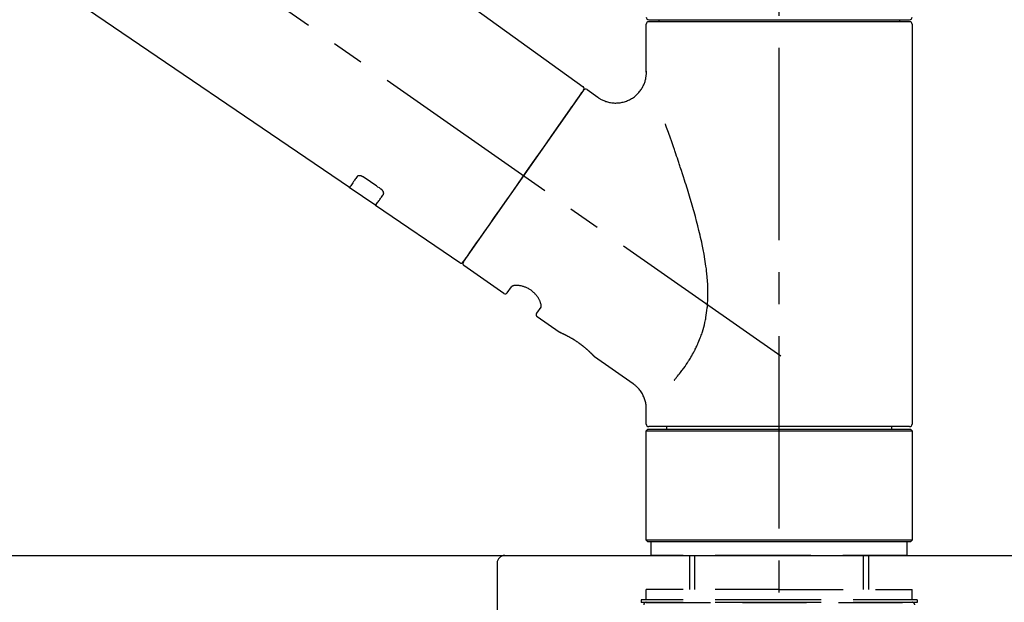
# Model space of a CAD drawing. Extents: x 28111 to 54233, y 210 to 8610.
# Drawn here: x 49313 to 49505, y 2918 to 3032 of the extents above; entities that cross this region are included whole.
import ezdxf

# ---------------------------------------------------------------- set-up
doc = ezdxf.new("R2010")
doc.units = 0
doc.header["$LTSCALE"] = 50
doc.header["$MEASUREMENT"] = 0
doc.linetypes.add('CENTER2', pattern=[1.125, 0.75, -0.125, 0.125, -0.125])
doc.linetypes.add('DASHED', pattern=[0.75, 0.5, -0.25])
doc.layers.get('0').update_dxf_attribs({"linetype": 'CONTINUOUS'})
for name, color, linetype in [('126-甲板', 2, 'CONTINUOUS'), ('150-機器', 8, 'CONTINUOUS'), ('166-寸法B', 11, 'CONTINUOUS')]:
    doc.layers.add(name, color=color, linetype=linetype)
doc.styles.add('KH001', font='txt')
doc.dimstyles.new('KH1xx030', dxfattribs={"dimscale": 30, "dimtxt": 2, "dimasz": 0.6, "dimexe": 0.3, "dimexo": 1.2, "dimgap": 0.5, "dimtad": 3, "dimdec": 1, "dimdsep": 46, "dimlunit": 6, "dimtxsty": 'KH001', "dimblk": 'DOT', "dimcen": 1, "dimdle": 1, "dimclrd": 256, "dimclre": 256, "dimclrt": 256, "dimadec": 0, "dimazin": 0, "dimtfac": 1, "dimtdec": 1, "dimtix": 1, "dimtmove": 2, "dimatfit": 3, "dimldrblk": 'CLOSEDBLANK', "dimfxl": 1, "dimtolj": 1, "dimtzin": 0, "dimlwd": -1, "dimlwe": -1, "dimarcsym": 0})

# ---------------------------------------------------------------- blocks, each defined once
blk = doc.blocks.new('_Dot')
at = {"color": 0, "linetype": 'ByBlock', "lineweight": -2}
blk.add_line((-0.5, 0), (-1, 0), dxfattribs=at)
at = {"color": 0, "linetype": 'ByBlock', "const_width": 0.5}
blk.add_lwpolyline([(-0.25, 0, 1), (0.25, 0, 1)], format="xyb", close=True, dxfattribs=at)
blk = doc.blocks.new('*D115')
at = {"layer": '166-寸法B', "transparency": 16777216}
for p, q in [((48881.53, 2963.58), (48881.53, 3225.58)), ((49981.53, 3130.58), (49981.53, 3225.58)), ((49963.53, 3216.58), (48899.53, 3216.58))]:
    blk.add_line(p, q, dxfattribs=at)
at = {"layer": '166-寸法B', "transparency": 16777216, "xscale": 18, "yscale": 18, "zscale": 18, "rotation": 180}
blk.add_blockref('_Dot', (48881.53, 3216.58), dxfattribs=at)
at = {"layer": '166-寸法B', "transparency": 16777216, "xscale": 18, "yscale": 18, "zscale": 18}
blk.add_blockref('_Dot', (49981.53, 3216.58), dxfattribs=at)
at = {"layer": '166-寸法B', "transparency": 16777216, "insert": (49431.53, 3265.39), "char_height": 60, "attachment_point": 5, "style": 'KH001'}
blk.add_mtext('\\A1;1,100', dxfattribs=at)
blk = doc.blocks.new('_ClosedBlank')
at = {"color": 0, "linetype": 'ByBlock', "lineweight": -2}
for p, q in [((-1, 0.167), (0, 0)), ((-1, 0.167), (-1, -0.167)), ((0, 0), (-1, -0.167))]:
    blk.add_line(p, q, dxfattribs=at)

msp = doc.modelspace()

# ---------------------------------------------------------------- linework, layer by layer
at = {"layer": '126-甲板'}
msp.add_lwpolyline([(48881.53, 2927.58), (49981.53, 2927.58), (49981.53, 2887.58), (48881.53, 2887.58)], close=True, dxfattribs=at)
at = {"layer": '150-機器', "color": 161, "linetype": 'CENTER2'}
msp.add_line((49461.53, 2876.6), (49461.53, 3180.54), dxfattribs=at)
at = {"layer": '150-機器', "color": 13, "linetype": 'CENTER2'}
msp.add_line((49461.87, 2966.44), (49174.99, 3167.31), dxfattribs=at)
at = {"layer": '150-機器', "color": 13, "linetype": 'Continuous'}
for p, q in [((49303.29, 3105.48), (49423.31, 3019.01)), ((49377.72, 2999.36), (49276.98, 3067.89)), ((49436.09, 3032.1), (49486.96, 3032.1)), ((49438.09, 3031.7), (49438.09, 3032.1)), ((49484.97, 3032.1), (49484.97, 3031.7)), ((49435.6, 3021.89), (49435.6, 3031.2)), ((49486.96, 3031.7), (49436.09, 3031.7)), ((49487.46, 3031.2), (49487.46, 2953.21)), ((49424.08, 3018.46), (49426.18, 3016.99)), ((49423.39, 3018.34), (49399.93, 2984.84)), ((49382.87, 2995.85), (49377.67, 2999.38)), ((49399.28, 2984.68), (49382.83, 2995.88)), ((49407.82, 2978.71), (49400.05, 2984.15)), ((49408.51, 2978.84), (49409.32, 2980)), ((49415.04, 2975.99), (49414.23, 2974.83)), ((49418.64, 2971.13), (49414.35, 2974.14)), ((49418.73, 2971.08), (49418.73, 2971.08)), ((49433.05, 2961.05), (49425.54, 2966.3)), ((49435.6, 2953.21), (49435.6, 2956.16)), ((49435.6, 2951.91), (49435.9, 2952.21)), ((49435.6, 2951.91), (49487.46, 2951.91)), ((49435.6, 2930.57), (49435.6, 2951.91)), ((49435.9, 2952.21), (49487.16, 2952.21)), ((49461.53, 2952.71), (49436.09, 2952.71)), ((49439.64, 2952.21), (49439.64, 2952.71)), ((49486.96, 2952.71), (49461.53, 2952.71)), ((49483.42, 2952.71), (49483.42, 2952.21)), ((49487.16, 2952.21), (49487.46, 2951.91)), ((49487.46, 2951.91), (49487.46, 2930.57)), ((49435.9, 2930.27), (49435.6, 2930.57)), ((49487.46, 2930.57), (49435.6, 2930.57)), ((49487.16, 2930.27), (49435.9, 2930.27)), ((49487.46, 2930.57), (49487.16, 2930.27))]:
    msp.add_line(p, q, dxfattribs=at)
at = {"layer": '150-機器', "color": 13, "linetype": 'DASHED', "ltscale": 0.5}
for p, q in [((49436.59, 2927.58), (49436.59, 2930.27)), ((49486.46, 2927.58), (49486.46, 2930.27)), ((49461.53, 2927.58), (49436.59, 2927.58)), ((49444.07, 2920.94), (49444.07, 2927.58)), ((49445.09, 2920.94), (49445.09, 2927.58)), ((49486.46, 2927.58), (49461.53, 2927.58)), ((49477.97, 2920.94), (49477.97, 2927.58)), ((49478.98, 2920.94), (49478.98, 2927.58)), ((49461.53, 2920.94), (49435.6, 2920.94)), ((49435.6, 2918.94), (49435.6, 2920.94)), ((49461.53, 2920.94), (49487.46, 2920.94)), ((49487.46, 2918.94), (49487.46, 2920.94)), ((49461.53, 2918.94), (49434.6, 2918.94)), ((49434.6, 2918.94), (49434.6, 2918.44)), ((49488.46, 2918.94), (49461.53, 2918.94)), ((49488.46, 2918.94), (49488.46, 2918.44)), ((49461.53, 2918.44), (49434.6, 2918.44)), ((49435.6, 2918.44), (49487.46, 2918.44)), ((49488.46, 2918.44), (49461.53, 2918.44))]:
    msp.add_line(p, q, dxfattribs=at)
at = {"layer": '150-機器', "linetype": 'Continuous'}
for p, q in [((48970.03, 2927.58), (49408.03, 2927.58)), ((49408.03, 2927.58), (49424.53, 2927.58)), ((49406.53, 2926.08), (49406.53, 2728.59))]:
    msp.add_line(p, q, dxfattribs=at)
at = {"layer": '150-機器', "color": 13, "linetype": 'Continuous'}
for points in [[(49426.18, 3016.97), (49426.18, 3016.96), (49426.18, 3016.96), (49426.19, 3016.96), (49426.19, 3016.96), (49426.24, 3016.92), (49426.29, 3016.88), (49426.33, 3016.84), (49426.38, 3016.8), (49426.49, 3016.73), (49426.6, 3016.67), (49426.71, 3016.61), (49426.82, 3016.55), (49426.99, 3016.47), (49427.16, 3016.39), (49427.33, 3016.31), (49427.5, 3016.24), (49427.69, 3016.17), (49427.87, 3016.11), (49428.07, 3016.05), (49428.26, 3016), (49428.46, 3015.96), (49428.66, 3015.92), (49428.86, 3015.89), (49429.06, 3015.87), (49429.26, 3015.85), (49429.47, 3015.84), (49429.68, 3015.84), (49429.88, 3015.85), (49430.09, 3015.86), (49430.3, 3015.88), (49430.5, 3015.91), (49430.71, 3015.94), (49430.92, 3015.98), (49431.13, 3016.03), (49431.34, 3016.09), (49431.55, 3016.15), (49431.75, 3016.23), (49431.96, 3016.31), (49432.16, 3016.39), (49432.36, 3016.49), (49432.55, 3016.59), (49432.74, 3016.7), (49432.93, 3016.82), (49433.11, 3016.95), (49433.28, 3017.07), (49433.44, 3017.2), (49433.6, 3017.34), (49433.76, 3017.48), (49433.9, 3017.62), (49434.04, 3017.77), (49434.18, 3017.92), (49434.31, 3018.08), (49434.43, 3018.23), (49434.54, 3018.39), (49434.65, 3018.55), (49434.75, 3018.71), (49434.85, 3018.88), (49434.94, 3019.04), (49435.02, 3019.21), (49435.1, 3019.38), (49435.17, 3019.54), (49435.24, 3019.71), (49435.3, 3019.87), (49435.36, 3020.04), (49435.41, 3020.21), (49435.45, 3020.37), (49435.49, 3020.54), (49435.52, 3020.71), (49435.55, 3020.87), (49435.57, 3021.03), (49435.59, 3021.19), (49435.61, 3021.35), (49435.62, 3021.46), (49435.63, 3021.57), (49435.63, 3021.68), (49435.63, 3021.79), (49435.63, 3021.85), (49435.63, 3021.91), (49435.62, 3021.96), (49435.62, 3022.02), (49435.62, 3022.02), (49435.62, 3022.03), (49435.61, 3022.04), (49435.61, 3022.04)], [(49421.95, 3016.29), (49422.27, 3016.75), (49422.58, 3017.19), (49422.85, 3017.57), (49423.07, 3017.89), (49423.11, 3017.95), (49423.16, 3018.02), (49423.23, 3018.11), (49423.32, 3018.24), (49423.35, 3018.29), (49423.38, 3018.33), (49423.4, 3018.35), (49423.39, 3018.35), (49423.39, 3018.35), (49423.39, 3018.34), (49423.39, 3018.34), (49423.39, 3018.34)], [(49399.93, 2984.84), (49399.93, 2984.84), (49399.93, 2984.84), (49399.93, 2984.84), (49399.93, 2984.84), (49400.22, 2985.25), (49400.5, 2985.65), (49400.78, 2986.06), (49401.06, 2986.46), (49401.8, 2987.5), (49402.53, 2988.55), (49403.26, 2989.59), (49403.99, 2990.64), (49405.01, 2992.1), (49406.04, 2993.56), (49407.06, 2995.02), (49408.08, 2996.49), (49409.24, 2998.14), (49410.4, 2999.8), (49411.56, 3001.45), (49412.72, 3003.11), (49413.84, 3004.71), (49414.96, 3006.31), (49416.08, 3007.9), (49417.2, 3009.5), (49418.11, 3010.8), (49419.02, 3012.1), (49419.92, 3013.39), (49420.83, 3014.69), (49421.11, 3015.09), (49421.39, 3015.49), (49421.67, 3015.89), (49421.95, 3016.29)], [(49441.07, 2961.78), (49441.08, 2961.79), (49441.1, 2961.81), (49441.11, 2961.82), (49441.12, 2961.84), (49441.14, 2961.86), (49441.15, 2961.87), (49441.16, 2961.89), (49441.18, 2961.9), (49441.25, 2961.99), (49441.32, 2962.08), (49441.4, 2962.17), (49441.47, 2962.26), (49441.53, 2962.33), (49441.59, 2962.41), (49441.65, 2962.48), (49441.71, 2962.56), (49441.9, 2962.79), (49442.08, 2963.02), (49442.26, 2963.25), (49442.44, 2963.48), (49442.56, 2963.64), (49442.68, 2963.8), (49442.8, 2963.97), (49442.92, 2964.13), (49443.16, 2964.47), (49443.39, 2964.82), (49443.63, 2965.17), (49443.85, 2965.52), (49443.97, 2965.7), (49444.08, 2965.88), (49444.2, 2966.06), (49444.31, 2966.25), (49444.47, 2966.54), (49444.64, 2966.83), (49444.79, 2967.13), (49444.95, 2967.42), (49445, 2967.52), (49445.05, 2967.62), (49445.11, 2967.72), (49445.16, 2967.82), (49445.26, 2968.03), (49445.36, 2968.23), (49445.45, 2968.44), (49445.55, 2968.64), (49445.6, 2968.75), (49445.64, 2968.85), (49445.69, 2968.95), (49445.73, 2969.06), (49445.87, 2969.37), (49446, 2969.69), (49446.13, 2970.01), (49446.26, 2970.33), (49446.33, 2970.55), (49446.41, 2970.77), (49446.48, 2971), (49446.56, 2971.22), (49446.69, 2971.67), (49446.82, 2972.13), (49446.94, 2972.59), (49447.05, 2973.05), (49447.1, 2973.29), (49447.14, 2973.52), (49447.19, 2973.75), (49447.23, 2973.99), (49447.31, 2974.46), (49447.38, 2974.93), (49447.44, 2975.4), (49447.49, 2975.87), (49447.52, 2976.11), (49447.54, 2976.35), (49447.55, 2976.59), (49447.57, 2976.83), (49447.59, 2977.31), (49447.61, 2977.79), (49447.62, 2978.27), (49447.62, 2978.76), (49447.62, 2979), (49447.62, 2979.24), (49447.61, 2979.47), (49447.6, 2979.71), (49447.58, 2980.43), (49447.55, 2981.15), (49447.5, 2981.86), (49447.44, 2982.57), (49447.38, 2983.05), (49447.32, 2983.52), (49447.25, 2983.99), (49447.18, 2984.46), (49447.03, 2985.41), (49446.87, 2986.35), (49446.7, 2987.28), (49446.51, 2988.22), (49446.41, 2988.68), (49446.31, 2989.14), (49446.2, 2989.6), (49446.1, 2990.06), (49445.88, 2990.97), (49445.66, 2991.88), (49445.42, 2992.79), (49445.18, 2993.69), (49445.06, 2994.14), (49444.94, 2994.59), (49444.81, 2995.03), (49444.68, 2995.48), (49444.43, 2996.37), (49444.17, 2997.25), (49443.9, 2998.14), (49443.64, 2999.02), (49443.5, 2999.46), (49443.36, 2999.89), (49443.22, 3000.33), (49443.09, 3000.77), (49442.88, 3001.42), (49442.67, 3002.06), (49442.45, 3002.71), (49442.24, 3003.36), (49442.17, 3003.57), (49442.1, 3003.79), (49442.03, 3004), (49441.96, 3004.22), (49441.81, 3004.64), (49441.67, 3005.06), (49441.53, 3005.49), (49441.39, 3005.91), (49441.31, 3006.12), (49441.24, 3006.33), (49441.17, 3006.54), (49441.1, 3006.75), (49440.9, 3007.31), (49440.71, 3007.88), (49440.51, 3008.45), (49440.32, 3009.01), (49440.19, 3009.36), (49440.07, 3009.71), (49439.94, 3010.07), (49439.82, 3010.42), (49439.7, 3010.76), (49439.58, 3011.1), (49439.45, 3011.44), (49439.33, 3011.78)], [(49379.21, 3001.49), (49379.09, 3001.32), (49378.97, 3001.14), (49378.85, 3000.97), (49378.72, 3000.79), (49378.63, 3000.66), (49378.54, 3000.53), (49378.44, 3000.39), (49378.35, 3000.26), (49378.22, 3000.08), (49378.1, 2999.9), (49377.97, 2999.72), (49377.84, 2999.54), (49377.82, 2999.5), (49377.79, 2999.46), (49377.76, 2999.42), (49377.72, 2999.36), (49377.72, 2999.36), (49377.71, 2999.35), (49377.71, 2999.35), (49377.71, 2999.35), (49377.71, 2999.35), (49377.71, 2999.35), (49377.72, 2999.36), (49377.72, 2999.36), (49377.72, 2999.36), (49377.72, 2999.36), (49377.72, 2999.36), (49377.72, 2999.36)], [(49380.38, 3001.42), (49380.37, 3001.42), (49380.37, 3001.43), (49380.36, 3001.43), (49380.36, 3001.43), (49380.35, 3001.44), (49380.34, 3001.45), (49380.33, 3001.45), (49380.32, 3001.46), (49380.3, 3001.47), (49380.29, 3001.48), (49380.27, 3001.49), (49380.26, 3001.49), (49380.24, 3001.5), (49380.22, 3001.51), (49380.2, 3001.52), (49380.19, 3001.53), (49380.16, 3001.54), (49380.14, 3001.55), (49380.12, 3001.56), (49380.1, 3001.57), (49380.07, 3001.58), (49380.04, 3001.59), (49380.01, 3001.61), (49379.98, 3001.62), (49379.94, 3001.63), (49379.9, 3001.64), (49379.86, 3001.65), (49379.82, 3001.66), (49379.78, 3001.66), (49379.74, 3001.67), (49379.7, 3001.67), (49379.66, 3001.67), (49379.62, 3001.67), (49379.58, 3001.67), (49379.54, 3001.67), (49379.51, 3001.66), (49379.47, 3001.65), (49379.44, 3001.65), (49379.41, 3001.64), (49379.38, 3001.63), (49379.36, 3001.62), (49379.34, 3001.6), (49379.32, 3001.59), (49379.3, 3001.58), (49379.28, 3001.57), (49379.27, 3001.56), (49379.26, 3001.55), (49379.24, 3001.53), (49379.24, 3001.53), (49379.23, 3001.52), (49379.23, 3001.51), (49379.22, 3001.51), (49379.22, 3001.5), (49379.22, 3001.5), (49379.21, 3001.5), (49379.21, 3001.49)], [(49383.85, 2999.07), (49383.56, 2999.27), (49383.27, 2999.46), (49382.98, 2999.66), (49382.69, 2999.86), (49382.4, 3000.05), (49382.11, 3000.25), (49381.82, 3000.44), (49381.54, 3000.64), (49381.25, 3000.83), (49380.96, 3001.03), (49380.67, 3001.22), (49380.38, 3001.42)], [(49382.83, 2995.88), (49382.83, 2995.88), (49382.83, 2995.88), (49382.83, 2995.88), (49382.83, 2995.88), (49382.83, 2995.88), (49382.83, 2995.88), (49382.83, 2995.87), (49382.83, 2995.87), (49382.83, 2995.87), (49382.83, 2995.88), (49382.83, 2995.88), (49382.83, 2995.88), (49382.87, 2995.94), (49382.9, 2995.98), (49382.93, 2996.02), (49382.96, 2996.06), (49383.08, 2996.24), (49383.21, 2996.42), (49383.34, 2996.6), (49383.46, 2996.78), (49383.56, 2996.92), (49383.65, 2997.05), (49383.75, 2997.19), (49383.84, 2997.32), (49383.96, 2997.5), (49384.09, 2997.67), (49384.21, 2997.85), (49384.33, 2998.02)], [(49384.33, 2998.02), (49384.33, 2998.03), (49384.34, 2998.03), (49384.34, 2998.03), (49384.34, 2998.04), (49384.35, 2998.04), (49384.35, 2998.05), (49384.35, 2998.06), (49384.36, 2998.07), (49384.37, 2998.08), (49384.37, 2998.1), (49384.38, 2998.12), (49384.38, 2998.13), (49384.39, 2998.16), (49384.39, 2998.18), (49384.4, 2998.2), (49384.4, 2998.23), (49384.4, 2998.26), (49384.4, 2998.29), (49384.39, 2998.32), (49384.39, 2998.36), (49384.38, 2998.39), (49384.37, 2998.43), (49384.36, 2998.46), (49384.35, 2998.5), (49384.33, 2998.53), (49384.31, 2998.57), (49384.29, 2998.61), (49384.27, 2998.65), (49384.25, 2998.68), (49384.23, 2998.71), (49384.2, 2998.74), (49384.18, 2998.77), (49384.16, 2998.8), (49384.14, 2998.82), (49384.11, 2998.85), (49384.09, 2998.87), (49384.07, 2998.89), (49384.05, 2998.91), (49384.04, 2998.92), (49384.02, 2998.94), (49384, 2998.96), (49383.98, 2998.98), (49383.96, 2998.99), (49383.94, 2999.01), (49383.92, 2999.02), (49383.91, 2999.03), (49383.89, 2999.04), (49383.88, 2999.05), (49383.87, 2999.06), (49383.86, 2999.06), (49383.86, 2999.07), (49383.85, 2999.07)], [(49415.05, 2976.01), (49415.05, 2976.01), (49415.05, 2976.01), (49415.05, 2976.01), (49415.05, 2976.01), (49415.06, 2976.01), (49415.06, 2976.02), (49415.06, 2976.03), (49415.07, 2976.03), (49415.08, 2976.07), (49415.09, 2976.11), (49415.1, 2976.14), (49415.1, 2976.18), (49415.11, 2976.25), (49415.11, 2976.32), (49415.1, 2976.39), (49415.09, 2976.45), (49415.08, 2976.55), (49415.06, 2976.64), (49415.04, 2976.74), (49415.01, 2976.83), (49414.97, 2976.95), (49414.93, 2977.06), (49414.89, 2977.17), (49414.84, 2977.28), (49414.79, 2977.4), (49414.72, 2977.52), (49414.66, 2977.64), (49414.59, 2977.75), (49414.51, 2977.88), (49414.43, 2978), (49414.35, 2978.12), (49414.26, 2978.23), (49414.16, 2978.35), (49414.06, 2978.47), (49413.96, 2978.58), (49413.85, 2978.69), (49413.74, 2978.8), (49413.62, 2978.91), (49413.5, 2979.02), (49413.38, 2979.12), (49413.26, 2979.21), (49413.13, 2979.31), (49413, 2979.39), (49412.87, 2979.48), (49412.74, 2979.56), (49412.61, 2979.63), (49412.47, 2979.7), (49412.33, 2979.77), (49412.2, 2979.83), (49412.06, 2979.89), (49411.93, 2979.94), (49411.79, 2979.99), (49411.65, 2980.04), (49411.52, 2980.08), (49411.38, 2980.12), (49411.24, 2980.15), (49411.11, 2980.18), (49410.98, 2980.2), (49410.85, 2980.22), (49410.71, 2980.24), (49410.59, 2980.25), (49410.47, 2980.26), (49410.35, 2980.26), (49410.23, 2980.26), (49410.12, 2980.26), (49410.02, 2980.25), (49409.92, 2980.24), (49409.81, 2980.22), (49409.74, 2980.21), (49409.66, 2980.19), (49409.58, 2980.16), (49409.51, 2980.14), (49409.47, 2980.12), (49409.44, 2980.09), (49409.4, 2980.07), (49409.36, 2980.04), (49409.35, 2980.04), (49409.34, 2980.03), (49409.34, 2980.02), (49409.33, 2980.01), (49409.33, 2980.01), (49409.33, 2980.01), (49409.33, 2980.01), (49409.33, 2980)], [(49425.59, 2966.27), (49425.59, 2966.27), (49425.59, 2966.27), (49425.59, 2966.27), (49425.59, 2966.27), (49425.59, 2966.27), (49425.59, 2966.27), (49425.58, 2966.27), (49425.58, 2966.27), (49425.58, 2966.27), (49425.58, 2966.28), (49425.58, 2966.28), (49425.58, 2966.28), (49425.58, 2966.28), (49425.57, 2966.28), (49425.57, 2966.29), (49425.57, 2966.29), (49425.55, 2966.31), (49425.54, 2966.32), (49425.53, 2966.34), (49425.51, 2966.35), (49425.51, 2966.36), (49425.5, 2966.36), (49425.49, 2966.37), (49425.49, 2966.38), (49425.47, 2966.39), (49425.46, 2966.41), (49425.45, 2966.42), (49425.43, 2966.44), (49425.42, 2966.45), (49425.4, 2966.47), (49425.38, 2966.49), (49425.37, 2966.5), (49425.35, 2966.52), (49425.33, 2966.55), (49425.31, 2966.57), (49425.29, 2966.59), (49425.26, 2966.61), (49425.24, 2966.64), (49425.22, 2966.66), (49425.19, 2966.68), (49425.18, 2966.69), (49425.17, 2966.71), (49425.16, 2966.72), (49425.14, 2966.73), (49425.1, 2966.77), (49425.06, 2966.82), (49425.02, 2966.86), (49424.98, 2966.9), (49424.95, 2966.93), (49424.92, 2966.96), (49424.89, 2966.99), (49424.85, 2967.02), (49424.8, 2967.07), (49424.75, 2967.12), (49424.69, 2967.17), (49424.64, 2967.22), (49424.62, 2967.24), (49424.6, 2967.26), (49424.58, 2967.28), (49424.57, 2967.3), (49424.53, 2967.33), (49424.49, 2967.37), (49424.45, 2967.41), (49424.41, 2967.44), (49424.39, 2967.46), (49424.36, 2967.48), (49424.34, 2967.5), (49424.32, 2967.52), (49424.26, 2967.58), (49424.19, 2967.64), (49424.13, 2967.69), (49424.07, 2967.75), (49424.02, 2967.79), (49423.97, 2967.83), (49423.93, 2967.87), (49423.88, 2967.91), (49423.81, 2967.97), (49423.73, 2968.04), (49423.66, 2968.1), (49423.58, 2968.16), (49423.56, 2968.18), (49423.53, 2968.2), (49423.5, 2968.22), (49423.48, 2968.24), (49423.43, 2968.29), (49423.37, 2968.33), (49423.32, 2968.37), (49423.27, 2968.41), (49423.21, 2968.45), (49423.16, 2968.5), (49423.11, 2968.54), (49423.05, 2968.58), (49423, 2968.62), (49422.94, 2968.66), (49422.89, 2968.71), (49422.83, 2968.75), (49422.78, 2968.79), (49422.72, 2968.83), (49422.66, 2968.87), (49422.61, 2968.91), (49422.58, 2968.93), (49422.55, 2968.95), (49422.52, 2968.97), (49422.49, 2968.99), (49422.4, 2969.06), (49422.32, 2969.12), (49422.23, 2969.18), (49422.14, 2969.24), (49422.09, 2969.28), (49422.03, 2969.32), (49421.97, 2969.35), (49421.91, 2969.39), (49421.82, 2969.45), (49421.74, 2969.5), (49421.65, 2969.56), (49421.56, 2969.61), (49421.54, 2969.63), (49421.51, 2969.65), (49421.48, 2969.67), (49421.45, 2969.69), (49421.39, 2969.72), (49421.33, 2969.76), (49421.28, 2969.79), (49421.22, 2969.83), (49421.19, 2969.84), (49421.16, 2969.86), (49421.13, 2969.88), (49421.1, 2969.9), (49421.02, 2969.94), (49420.94, 2969.99), (49420.85, 2970.04), (49420.77, 2970.09), (49420.71, 2970.12), (49420.66, 2970.15), (49420.61, 2970.18), (49420.55, 2970.21), (49420.48, 2970.25), (49420.4, 2970.29), (49420.32, 2970.33), (49420.25, 2970.37), (49420.22, 2970.39), (49420.2, 2970.4), (49420.17, 2970.41), (49420.15, 2970.43), (49420.1, 2970.45), (49420.05, 2970.48), (49420, 2970.5), (49419.95, 2970.53), (49419.93, 2970.54), (49419.91, 2970.55), (49419.88, 2970.56), (49419.86, 2970.57), (49419.8, 2970.6), (49419.73, 2970.64), (49419.66, 2970.67), (49419.6, 2970.7), (49419.56, 2970.72), (49419.52, 2970.74), (49419.48, 2970.76), (49419.44, 2970.78), (49419.37, 2970.81), (49419.3, 2970.84), (49419.23, 2970.88), (49419.16, 2970.91), (49419.13, 2970.92), (49419.1, 2970.94), (49419.07, 2970.95), (49419.04, 2970.96), (49419, 2970.98), (49418.96, 2970.99), (49418.93, 2971.01), (49418.89, 2971.03), (49418.88, 2971.03), (49418.87, 2971.04), (49418.86, 2971.04), (49418.85, 2971.05), (49418.83, 2971.05), (49418.81, 2971.06), (49418.79, 2971.07), (49418.77, 2971.08), (49418.77, 2971.08), (49418.76, 2971.08), (49418.75, 2971.09), (49418.74, 2971.09), (49418.73, 2971.1), (49418.71, 2971.11), (49418.69, 2971.11), (49418.67, 2971.12), (49418.65, 2971.13), (49418.64, 2971.13), (49418.64, 2971.14), (49418.64, 2971.14), (49418.64, 2971.14), (49418.64, 2971.14), (49418.64, 2971.13), (49418.64, 2971.13)], [(49418.85, 2971.03), (49418.84, 2971.04), (49418.84, 2971.04), (49418.83, 2971.04), (49418.82, 2971.05), (49418.81, 2971.05), (49418.8, 2971.06), (49418.79, 2971.06), (49418.78, 2971.07), (49418.77, 2971.07), (49418.76, 2971.07), (49418.75, 2971.08), (49418.74, 2971.08), (49418.74, 2971.08), (49418.74, 2971.08), (49418.74, 2971.08), (49418.74, 2971.08), (49418.74, 2971.08), (49418.74, 2971.08), (49418.74, 2971.08), (49418.73, 2971.08)], [(49435.59, 2956.16), (49435.59, 2956.21), (49435.59, 2956.25), (49435.59, 2956.3), (49435.59, 2956.35), (49435.59, 2956.47), (49435.59, 2956.58), (49435.59, 2956.7), (49435.58, 2956.81), (49435.56, 2957), (49435.53, 2957.18), (49435.5, 2957.36), (49435.45, 2957.54), (49435.4, 2957.75), (49435.34, 2957.94), (49435.28, 2958.14), (49435.21, 2958.34), (49435.12, 2958.54), (49435.03, 2958.73), (49434.94, 2958.93), (49434.84, 2959.12), (49434.72, 2959.31), (49434.61, 2959.5), (49434.48, 2959.68), (49434.35, 2959.85), (49434.21, 2960.02), (49434.06, 2960.18), (49433.9, 2960.34), (49433.75, 2960.5), (49433.64, 2960.6), (49433.53, 2960.7), (49433.42, 2960.8), (49433.31, 2960.89), (49433.24, 2960.93), (49433.18, 2960.97), (49433.12, 2961.01), (49433.06, 2961.04), (49433.05, 2961.04), (49433.05, 2961.05), (49433.05, 2961.05), (49433.05, 2961.05)]]:
    msp.add_lwpolyline(points, dxfattribs=at)
for centre, start, end in [((49436.09, 3032.6), 179.9836, 270), ((49486.96, 3032.6), 270, 0.0164), ((49436.09, 3031.2), 90, 180), ((49486.96, 3031.2), 0, 90), ((49422.98, 3018.63), 325, 54.7271), ((49423.8, 3018.05), 55, 145), ((49399.52, 2985.12), 236.2642, 325), ((49400.34, 2984.56), 145, 235), ((49408.1, 2979.12), 235, 325), ((49414.64, 2974.55), 145, 235), ((49436.09, 2953.21), 180, 270), ((49486.96, 2953.21), 270, 0)]:
    msp.add_arc(centre, 0.499, start, end, dxfattribs=at)
at = {"layer": '150-機器', "linetype": 'Continuous'}
msp.add_arc((49408.03, 2926.08), 1.5, 90, 180, dxfattribs=at)
at = {"layer": '150-機器', "color": 13, "linetype": 'DASHED', "ltscale": 0.5}
for centre, start, end in [((49435.6, 2917.95), 90, 180), ((49487.46, 2917.95), 0, 90)]:
    msp.add_arc(centre, 0.499, start, end, dxfattribs=at)

# ---------------------------------------------------------------- dimensions: what is measured, and where the dimension line sits
at = {"layer": '166-寸法B'}
dim = msp.add_linear_dim(base=(48881.53, 3216.58), p1=(49981.53, 3094.58), p2=(48881.53, 2927.58), angle=180, dimstyle='KH1xx030', dxfattribs=at)
dim.commit()
dim.dimension.update_dxf_attribs({"geometry": '*D115', "text_midpoint": (49431.53, 3265.39)})

doc.saveas('drawing.dxf')
